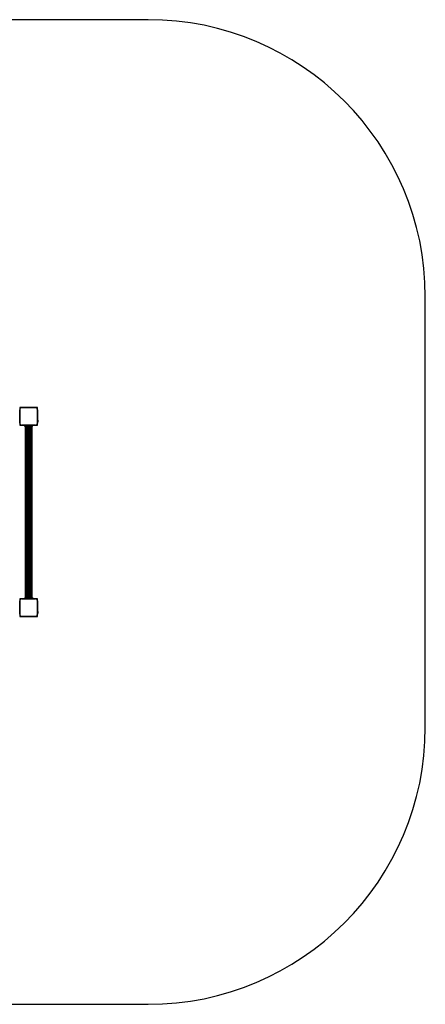
# Model space of a CAD drawing. Units: millimetres. Extents: x 150 to 6520, y 1691 to 7021.
# Drawn here: x 4324 to 6520, y 1691 to 7021 of the extents above; entities that cross this region are included whole.
import ezdxf

# ---------------------------------------------------------------- set-up
doc = ezdxf.new("R2010")
doc.units = ezdxf.units.MM

msp = doc.modelspace()

# ---------------------------------------------------------------- linework, layer by layer
at = {"color": 7, "linetype": 'Continuous', "lineweight": 25, "ltscale": 50}
for p, q in [((5019.9, 7020.8), (1649.9, 7020.8)), ((6519.9, 3190.8), (6519.9, 5520.8)), ((4334, 4920.8), (4324.9, 4920.8)), ((4324.9, 4920.8), (4324.9, 4911.8)), ((4324.9, 4837), (4324.9, 4909.6)), ((4324.9, 4909.6), (4324.9, 4837)), ((4336, 4920.8), (4408.7, 4920.8)), ((4408.7, 4920.8), (4336, 4920.8)), ((4419.9, 4920.8), (4410.7, 4920.8)), ((4419.9, 4911.7), (4419.9, 4920.8)), ((4419.9, 4909.7), (4419.9, 4837)), ((4419.9, 4854.3), (4419.9, 4909.7)), ((4420.9, 4854.3), (4419.9, 4854.3)), ((4419.9, 4842.3), (4419.9, 4854.3)), ((4420.9, 4842.3), (4420.9, 4854.3)), ((4424.4, 4845.3), (4424.4, 4851.3)), ((4324.9, 4835), (4324.9, 4825.8)), ((4324.9, 4825.8), (4334, 4825.8)), ((4408.7, 4825.8), (4336, 4825.8)), ((4336, 4825.8), (4352.4, 4825.8)), ((4352.4, 4824.5), (4352.4, 4825.8)), ((4352.4, 4825.8), (4392.4, 4825.8)), ((4352.4, 4824.5), (4392.4, 4824.5)), ((4352.4, 4823.6), (4352.4, 4824.5)), ((4352.4, 4823.6), (4392.4, 4823.6)), ((4352.4, 4823.4), (4352.4, 4823.6)), ((4352.4, 4823.4), (4392.4, 4823.4)), ((4352.4, 4822.6), (4352.4, 4823.4)), ((4352.4, 4822.6), (4392.4, 4822.6)), ((4352.4, 4822.5), (4352.4, 4822.6)), ((4352.4, 4822.5), (4392.4, 4822.5)), ((4352.4, 4821.6), (4352.4, 4822.5)), ((4352.4, 4821.6), (4392.4, 4821.6)), ((4352.4, 4821.5), (4352.4, 4821.6)), ((4352.4, 4821.5), (4392.4, 4821.5)), ((4352.4, 4820.6), (4352.4, 4821.5)), ((4352.4, 4820.6), (4392.4, 4820.6)), ((4352.4, 4820.5), (4352.4, 4820.6)), ((4352.4, 4820.5), (4392.4, 4820.5)), ((4352.4, 4819.6), (4352.4, 4820.5)), ((4352.4, 4819.6), (4392.4, 4819.6)), ((4352.4, 4819.3), (4352.4, 4819.6)), ((4352.4, 4819.3), (4392.4, 4819.3)), ((4353.9, 4819.3), (4353.9, 3892.3)), ((4354.1, 4819.3), (4354.1, 3892.3)), ((4354.7, 4819.3), (4354.7, 3892.3)), ((4355.7, 4819.3), (4355.7, 3892.3)), ((4357.1, 4819.3), (4357.1, 3892.3)), ((4358.9, 4819.3), (4358.9, 3892.3)), ((4360.9, 4819.3), (4360.9, 3892.3)), ((4364.5, 4819.3), (4364.5, 4814.8)), ((4364.5, 4814.8), (4380.3, 4814.8)), ((4367.4, 4813.8), (4377.4, 4813.8)), ((4380.3, 4814.8), (4380.3, 4819.3)), ((4383.8, 3892.3), (4383.8, 4819.3)), ((4385.9, 3892.3), (4385.9, 4819.3)), ((4387.6, 3892.3), (4387.6, 4819.3)), ((4389, 3892.3), (4389, 4819.3)), ((4390, 3892.3), (4390, 4819.3)), ((4390.6, 3892.3), (4390.6, 4819.3)), ((4390.9, 3892.3), (4390.9, 4819.3)), ((4392.4, 4824.5), (4392.4, 4825.8)), ((4392.4, 4825.8), (4408.7, 4825.8)), ((4392.4, 4823.6), (4392.4, 4824.5)), ((4392.4, 4823.4), (4392.4, 4823.6)), ((4392.4, 4822.6), (4392.4, 4823.4)), ((4392.4, 4822.5), (4392.4, 4822.6)), ((4392.4, 4821.6), (4392.4, 4822.5)), ((4392.4, 4821.5), (4392.4, 4821.6)), ((4392.4, 4820.6), (4392.4, 4821.5)), ((4392.4, 4820.5), (4392.4, 4820.6)), ((4392.4, 4819.6), (4392.4, 4820.5)), ((4392.4, 4819.3), (4392.4, 4819.6)), ((4410.7, 4825.8), (4419.9, 4825.8)), ((4419.9, 4842.3), (4420.9, 4842.3)), ((4419.9, 4837), (4419.9, 4842.3)), ((4419.9, 4825.8), (4419.9, 4835)), ((4392.4, 3892.3), (4352.4, 3892.3)), ((4352.4, 3892.3), (4352.4, 3892.1)), ((4392.4, 3892.1), (4352.4, 3892.1)), ((4352.4, 3892.1), (4352.4, 3891.2)), ((4392.4, 3891.2), (4352.4, 3891.2)), ((4352.4, 3891.2), (4352.4, 3891.1)), ((4392.4, 3891.1), (4352.4, 3891.1)), ((4352.4, 3891.1), (4352.4, 3890.2)), ((4364.5, 3896.8), (4364.5, 3892.3)), ((4380.3, 3896.8), (4364.5, 3896.8)), ((4377.4, 3897.8), (4367.4, 3897.8)), ((4380.3, 3892.3), (4380.3, 3896.8)), ((4392.4, 3892.3), (4392.4, 3892.1)), ((4392.4, 3892.1), (4392.4, 3891.2)), ((4392.4, 3891.2), (4392.4, 3891.1)), ((4392.4, 3891.1), (4392.4, 3890.2)), ((4334, 3885.8), (4324.9, 3885.8)), ((4324.9, 3885.8), (4324.9, 3876.8)), ((4324.9, 3802), (4324.9, 3874.6)), ((4324.9, 3874.6), (4324.9, 3802)), ((4336, 3885.8), (4408.7, 3885.8)), ((4352.4, 3885.8), (4336, 3885.8)), ((4392.4, 3890.2), (4352.4, 3890.2)), ((4352.4, 3890.2), (4352.4, 3890.1)), ((4392.4, 3890.1), (4352.4, 3890.1)), ((4352.4, 3890.1), (4352.4, 3889.2)), ((4392.4, 3889.2), (4352.4, 3889.2)), ((4352.4, 3889.2), (4352.4, 3889.1)), ((4392.4, 3889.1), (4352.4, 3889.1)), ((4352.4, 3889.1), (4352.4, 3888.3)), ((4392.4, 3888.3), (4352.4, 3888.3)), ((4352.4, 3888.3), (4352.4, 3888.1)), ((4392.4, 3888.1), (4352.4, 3888.1)), ((4352.4, 3888.1), (4352.4, 3887.2)), ((4392.4, 3887.2), (4352.4, 3887.2)), ((4352.4, 3887.2), (4352.4, 3885.8)), ((4392.4, 3885.8), (4352.4, 3885.8)), ((4368.4, 3885.8), (4368.4, 3885.8)), ((4376.4, 3885.8), (4376.4, 3885.8)), ((4392.4, 3890.2), (4392.4, 3890.1)), ((4392.4, 3890.1), (4392.4, 3889.2)), ((4392.4, 3889.2), (4392.4, 3889.1)), ((4392.4, 3889.1), (4392.4, 3888.3)), ((4392.4, 3888.3), (4392.4, 3888.1)), ((4392.4, 3888.1), (4392.4, 3887.2)), ((4392.4, 3887.2), (4392.4, 3885.8)), ((4408.7, 3885.8), (4392.4, 3885.8)), ((4419.9, 3885.8), (4410.7, 3885.8)), ((4419.9, 3876.7), (4419.9, 3885.8)), ((4419.9, 3874.7), (4419.9, 3802)), ((4419.9, 3819.3), (4419.9, 3874.7)), ((4324.9, 3800), (4324.9, 3790.8)), ((4324.9, 3790.8), (4334, 3790.8)), ((4408.7, 3790.8), (4336, 3790.8)), ((4336, 3790.8), (4408.7, 3790.8)), ((4410.7, 3790.8), (4419.9, 3790.8)), ((4420.9, 3819.3), (4419.9, 3819.3)), ((4419.9, 3807.3), (4419.9, 3819.3)), ((4419.9, 3807.3), (4420.9, 3807.3)), ((4419.9, 3802), (4419.9, 3807.3)), ((4419.9, 3790.8), (4419.9, 3800)), ((4420.9, 3807.3), (4420.9, 3819.3)), ((4424.4, 3810.3), (4424.4, 3816.3)), ((1649.9, 1690.8), (5019.9, 1690.8))]:
    msp.add_line(p, q, dxfattribs=at)
at = {"color": 8, "linetype": 'Continuous', "lineweight": 25, "ltscale": 50}
for p, q in [((4355.7, 3892.3), (4355.7, 4819.3)), ((4357, 3892.3), (4357, 4819.3)), ((4358.6, 3892.3), (4358.6, 4819.3)), ((4360.5, 3892.3), (4360.5, 4819.3)), ((4362.8, 3892.3), (4362.8, 4819.3)), ((4363.2, 3892.3), (4363.2, 4819.3)), ((4365.3, 3897.4), (4365.3, 4814.3)), ((4365.7, 3897.6), (4365.7, 4814.1)), ((4367.9, 3897.8), (4367.9, 4813.8)), ((4368.4, 3897.8), (4368.4, 4813.8)), ((4370.7, 3897.8), (4370.7, 4813.8)), ((4371.2, 3897.8), (4371.2, 4813.8)), ((4373.5, 3897.8), (4373.5, 4813.8)), ((4374, 3897.8), (4374, 4813.8)), ((4376.3, 3897.8), (4376.3, 4813.8)), ((4376.8, 3897.8), (4376.8, 4813.8)), ((4379, 3897.6), (4379, 4814.1)), ((4379.4, 3897.4), (4379.4, 4814.3)), ((4381.5, 3892.3), (4381.5, 4819.3)), ((4381.9, 3892.3), (4381.9, 4819.3)), ((4384.2, 3892.3), (4384.2, 4819.3)), ((4386.1, 3892.3), (4386.1, 4819.3)), ((4387.8, 3892.3), (4387.8, 4819.3)), ((4389, 3892.3), (4389, 4819.3))]:
    msp.add_line(p, q, dxfattribs=at)
at = {"color": 7, "linetype": 'Continuous', "lineweight": 25, "ltscale": 2500}
for centre, radius, start, end in [((5019.9, 5520.8), 1500, 0, 90), ((4335, 4910.7), 10.2, 84.4026, 186.1596), ((4409.7, 4910.7), 10.2, 354.3813, 95.6187), ((4419.7, 4849.5), 5, 21.9485, 76.8489), ((4335, 4836), 10.2, 174.3813, 275.6187), ((4334.9, 4835.8), 10, 207.8093, 242.1364), ((4367.4, 4818.6), 4.71, 231.9488, 270), ((4377.4, 4818.6), 4.71, 270, 308.0512), ((4409.7, 4836), 10.2, 264.3811, 5.6189), ((4409.9, 4835.8), 10, 297.9753, 332.0247), ((4419.7, 4847.2), 5, 283.1511, 338.0515), ((4367.4, 3893.1), 4.71, 90, 128.0512), ((4377.4, 3893.1), 4.7, 51.9488, 90), ((4335, 3875.7), 10.2, 84.4026, 186.1596), ((4409.7, 3875.7), 10.2, 354.3813, 95.6187), ((4335, 3801), 10.2, 174.3813, 275.6187), ((4334.9, 3800.8), 10, 207.9068, 242.0385), ((4409.7, 3801), 10.2, 264.3811, 5.6189), ((4409.9, 3800.8), 10, 297.9722, 332.0278), ((4419.7, 3814.5), 5, 21.9485, 76.8489), ((4419.7, 3812.2), 5, 283.1511, 338.0515), ((5019.9, 3190.8), 1500, 270, 0)]:
    msp.add_arc(centre, radius, start, end, dxfattribs=at)

doc.saveas('drawing.dxf')
